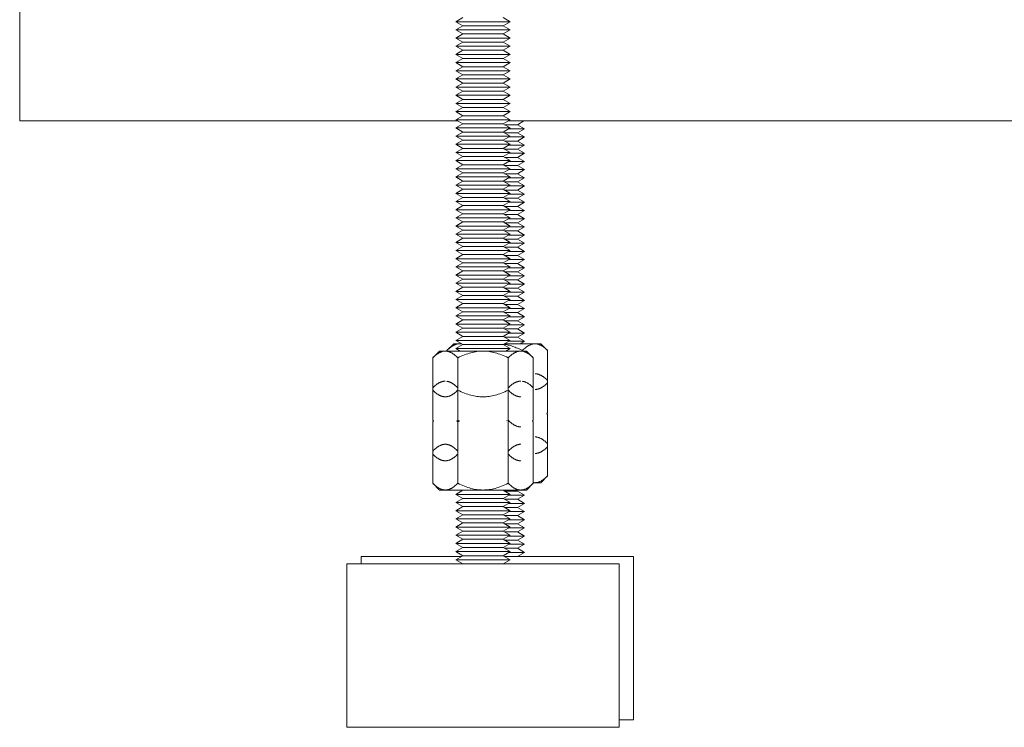
# Model space of a CAD drawing. Units: millimetres. Extents: x -1852 to 1472, y -191 to 4696.
# Drawn here: x -496 to -315, y -191 to -61 of the extents above; entities that cross this region are included whole.
import ezdxf

# ---------------------------------------------------------------- set-up
doc = ezdxf.new("R2010")
doc.units = ezdxf.units.MM
doc.layers.add('Make2D$Visible$Curves$0', color=254, linetype='Continuous', lineweight=0, true_color=0xbebebe)
doc.layers.add('Make2D$Visible$Curves$3DCPCOLOR254', color=7, linetype='Continuous', lineweight=0, true_color=0xd6d6d6)

msp = doc.modelspace()

# ---------------------------------------------------------------- linework, layer by layer
at = {"layer": 'Make2D$Visible$Curves$0', "color": 0}
for points in [[(-403.71, -79.47), (-404.89, -80.15)], [(-404.89, -80.15), (-407.25, -80.15)], [(-403.59, -80.9), (-406.47, -80.9)], [(-404.89, -80.15), (-403.59, -80.9)], [(-403.59, -80.9), (-404.89, -81.65)], [(-404.89, -81.65), (-407.25, -81.65)], [(-404.89, -83.15), (-407.25, -83.15)], [(-403.59, -82.4), (-406.47, -82.4)], [(-404.89, -81.65), (-403.59, -82.4)], [(-403.59, -82.4), (-404.89, -83.15)], [(-404.89, -83.15), (-403.59, -83.9)], [(-404.89, -84.65), (-407.25, -84.65)], [(-403.59, -83.9), (-406.47, -83.9)], [(-403.59, -83.9), (-404.89, -84.65)], [(-404.89, -84.65), (-403.59, -85.4)], [(-404.89, -86.15), (-407.25, -86.15)], [(-403.59, -85.4), (-406.47, -85.4)], [(-403.59, -85.4), (-404.89, -86.15)], [(-404.89, -86.15), (-403.59, -86.9)], [(-404.89, -87.65), (-407.25, -87.65)], [(-403.59, -86.9), (-406.47, -86.9)], [(-403.59, -88.4), (-406.47, -88.4)], [(-403.59, -86.9), (-404.89, -87.65)], [(-404.89, -87.65), (-403.59, -88.4)], [(-403.59, -88.4), (-404.89, -89.15)], [(-404.89, -89.15), (-407.25, -89.15)], [(-403.59, -89.9), (-406.47, -89.9)], [(-404.89, -89.15), (-403.59, -89.9)], [(-403.59, -89.9), (-404.89, -90.65)], [(-404.89, -90.65), (-407.25, -90.65)], [(-404.89, -92.15), (-407.25, -92.15)], [(-403.59, -91.4), (-406.47, -91.4)], [(-404.89, -90.65), (-403.59, -91.4)], [(-403.59, -91.4), (-404.89, -92.15)], [(-404.89, -92.15), (-403.59, -92.9)], [(-404.89, -93.65), (-407.25, -93.65)], [(-403.59, -92.9), (-406.47, -92.9)], [(-403.59, -92.9), (-404.89, -93.65)], [(-404.89, -93.65), (-403.59, -94.4)], [(-404.89, -95.15), (-407.25, -95.15)], [(-403.59, -94.4), (-406.47, -94.4)], [(-403.59, -94.4), (-404.89, -95.15)], [(-404.89, -95.15), (-403.59, -95.9)], [(-404.89, -96.65), (-407.25, -96.65)], [(-403.59, -95.9), (-406.47, -95.9)], [(-403.59, -97.4), (-406.47, -97.4)], [(-403.59, -95.9), (-404.89, -96.65)], [(-404.89, -96.65), (-403.59, -97.4)], [(-403.59, -97.4), (-404.89, -98.15)], [(-404.89, -98.15), (-407.25, -98.15)], [(-403.59, -98.9), (-406.47, -98.9)], [(-404.89, -98.15), (-403.59, -98.9)], [(-403.59, -98.9), (-404.89, -99.65)], [(-404.89, -99.65), (-407.25, -99.65)], [(-404.89, -101.15), (-407.25, -101.15)], [(-403.59, -100.4), (-406.47, -100.4)], [(-404.89, -99.65), (-403.59, -100.4)], [(-403.59, -100.4), (-404.89, -101.15)], [(-404.89, -101.15), (-403.59, -101.9)], [(-404.89, -102.65), (-407.25, -102.65)], [(-403.59, -101.9), (-406.47, -101.9)], [(-403.59, -101.9), (-404.89, -102.65)], [(-404.89, -102.65), (-403.59, -103.4)], [(-404.89, -104.15), (-407.25, -104.15)], [(-403.59, -103.4), (-406.47, -103.4)], [(-403.59, -103.4), (-404.89, -104.15)], [(-404.89, -104.15), (-403.59, -104.9)], [(-404.89, -105.65), (-407.25, -105.65)], [(-403.59, -104.9), (-406.47, -104.9)], [(-403.59, -106.4), (-406.47, -106.4)], [(-403.59, -104.9), (-404.89, -105.65)], [(-404.89, -105.65), (-403.59, -106.4)], [(-403.59, -106.4), (-404.89, -107.15)], [(-404.89, -107.15), (-407.25, -107.15)], [(-403.59, -107.9), (-406.47, -107.9)], [(-404.89, -107.15), (-403.59, -107.9)], [(-403.59, -107.9), (-404.89, -108.65)], [(-404.89, -108.65), (-407.25, -108.65)], [(-404.89, -110.15), (-407.25, -110.15)], [(-403.59, -109.4), (-406.47, -109.4)], [(-404.89, -108.65), (-403.59, -109.4)], [(-403.59, -109.4), (-404.89, -110.15)], [(-404.89, -110.15), (-403.59, -110.9)], [(-404.89, -111.65), (-407.25, -111.65)], [(-403.59, -110.9), (-406.47, -110.9)], [(-403.59, -110.9), (-404.89, -111.65)], [(-404.89, -111.65), (-403.59, -112.4)], [(-404.89, -113.15), (-407.25, -113.15)], [(-403.59, -112.4), (-406.47, -112.4)], [(-403.59, -113.9), (-406.47, -113.9)], [(-403.59, -112.4), (-404.89, -113.15)], [(-404.89, -113.15), (-403.59, -113.9)], [(-403.59, -113.9), (-404.89, -114.65)], [(-404.89, -114.65), (-407.25, -114.65)], [(-403.59, -115.4), (-406.47, -115.4)], [(-404.89, -114.65), (-403.59, -115.4)], [(-403.59, -115.4), (-404.89, -116.15)], [(-404.89, -116.15), (-407.25, -116.15)], [(-403.59, -116.9), (-406.47, -116.9)], [(-404.89, -116.15), (-403.59, -116.9)], [(-403.59, -116.9), (-404.89, -117.65)], [(-404.89, -117.65), (-407.25, -117.65)], [(-404.89, -119.15), (-407.25, -119.15)], [(-403.59, -118.4), (-406.47, -118.4)], [(-404.89, -117.65), (-403.59, -118.4)], [(-403.59, -118.4), (-404.89, -119.15)], [(-404.89, -119.15), (-403.59, -119.9)], [(-416.59, -120.35), (-417.83, -121.59)], [(-415.52, -120.35), (-415.59, -120.36), (-415.66, -120.36), (-415.73, -120.37), (-415.79, -120.37), (-415.86, -120.38), (-415.93, -120.4), (-416, -120.41), (-416.07, -120.43), (-416.14, -120.45), (-416.21, -120.47), (-416.28, -120.5), (-416.35, -120.53), (-416.42, -120.56), (-416.49, -120.59), (-416.56, -120.62), (-416.63, -120.66), (-416.7, -120.7), (-416.77, -120.74), (-416.84, -120.78), (-416.92, -120.83), (-416.99, -120.88), (-417.06, -120.93), (-417.14, -120.98), (-417.21, -121.04), (-417.36, -121.16), (-417.51, -121.29), (-417.67, -121.44), (-417.83, -121.59)], [(-416.59, -120.35), (-415.52, -120.35)], [(-415.09, -120.4), (-415.16, -120.39), (-415.23, -120.37), (-415.3, -120.37), (-415.38, -120.36), (-415.45, -120.36), (-415.52, -120.35)], [(-403.97, -121.59), (-404.43, -121.37), (-404.88, -121.17), (-405.11, -121.08), (-405.32, -121), (-405.54, -120.92), (-405.75, -120.84), (-405.96, -120.77), (-406.17, -120.71), (-406.38, -120.65), (-406.59, -120.6), (-406.79, -120.55), (-407, -120.51), (-407.2, -120.47), (-407.41, -120.44)], [(-407.26, -120.35), (-401.66, -120.35)], [(-403.59, -119.9), (-406.47, -119.9)], [(-403.59, -119.9), (-404.37, -120.35)], [(-401.66, -120.35), (-401.73, -120.36), (-401.8, -120.36), (-401.87, -120.37), (-401.94, -120.37), (-402.01, -120.38), (-402.08, -120.4), (-402.15, -120.41), (-402.21, -120.43), (-402.28, -120.45), (-402.35, -120.47), (-402.42, -120.5), (-402.49, -120.53), (-402.56, -120.56), (-402.63, -120.59), (-402.7, -120.62), (-402.77, -120.66), (-402.84, -120.7), (-402.92, -120.74), (-402.99, -120.78), (-403.06, -120.83), (-403.13, -120.88), (-403.21, -120.93), (-403.28, -120.98), (-403.35, -121.04), (-403.5, -121.16), (-403.66, -121.29), (-403.81, -121.44), (-403.97, -121.59)], [(-401.66, -120.35), (-400.59, -120.35)], [(-399.35, -121.59), (-399.51, -121.44), (-399.67, -121.29), (-399.82, -121.16), (-399.97, -121.04), (-400.04, -120.98), (-400.12, -120.93), (-400.19, -120.88), (-400.26, -120.83), (-400.33, -120.78), (-400.41, -120.74), (-400.48, -120.7), (-400.55, -120.66), (-400.62, -120.62), (-400.69, -120.59), (-400.76, -120.56), (-400.83, -120.53), (-400.9, -120.5), (-400.97, -120.47), (-401.04, -120.45), (-401.11, -120.43), (-401.18, -120.41), (-401.25, -120.4), (-401.31, -120.38), (-401.38, -120.37), (-401.45, -120.37), (-401.52, -120.36), (-401.59, -120.36), (-401.66, -120.35)], [(-400.59, -120.35), (-399.35, -121.59)], [(-419.21, -121.7), (-420.45, -122.94)], [(-418.14, -121.7), (-418.21, -121.71), (-418.28, -121.71), (-418.35, -121.72), (-418.42, -121.72), (-418.49, -121.73), (-418.56, -121.75), (-418.63, -121.76), (-418.7, -121.78), (-418.77, -121.8), (-418.83, -121.82), (-418.9, -121.85), (-418.97, -121.88), (-419.04, -121.91), (-419.11, -121.94), (-419.18, -121.97), (-419.25, -122.01), (-419.33, -122.05), (-419.4, -122.09), (-419.47, -122.13), (-419.54, -122.18), (-419.61, -122.23), (-419.69, -122.28), (-419.76, -122.33), (-419.83, -122.39), (-419.98, -122.51), (-420.14, -122.64), (-420.29, -122.79), (-420.45, -122.94)], [(-420.45, -128.87), (-420.45, -122.94)], [(-419.21, -121.7), (-418.14, -121.7)], [(-418.14, -121.7), (-411.21, -121.7)], [(-415.83, -122.94), (-415.99, -122.79), (-416.15, -122.64), (-416.3, -122.51), (-416.45, -122.39), (-416.52, -122.33), (-416.6, -122.28), (-416.67, -122.23), (-416.74, -122.18), (-416.82, -122.13), (-416.89, -122.09), (-416.96, -122.05), (-417.03, -122.01), (-417.1, -121.97), (-417.17, -121.94), (-417.24, -121.91), (-417.31, -121.88), (-417.38, -121.85), (-417.45, -121.82), (-417.52, -121.8), (-417.59, -121.78), (-417.66, -121.76), (-417.73, -121.75), (-417.8, -121.73), (-417.87, -121.72), (-417.93, -121.72), (-418, -121.71), (-418.07, -121.71), (-418.14, -121.7)], [(-417.83, -121.7), (-417.83, -121.59)], [(-411.21, -121.7), (-411.49, -121.71), (-411.77, -121.72), (-412.04, -121.75), (-412.32, -121.78), (-412.6, -121.82), (-412.88, -121.88), (-413.16, -121.94), (-413.44, -122.01), (-413.72, -122.09), (-414.01, -122.18), (-414.3, -122.28), (-414.6, -122.39), (-414.9, -122.51), (-415.2, -122.64), (-415.52, -122.79), (-415.83, -122.94)], [(-415.83, -128.46), (-415.83, -122.94)], [(-411.21, -121.7), (-404.29, -121.7)], [(-406.6, -122.94), (-406.91, -122.79), (-407.22, -122.64), (-407.53, -122.51), (-407.83, -122.39), (-408.13, -122.28), (-408.42, -122.18), (-408.7, -122.09), (-408.99, -122.01), (-409.27, -121.94), (-409.55, -121.88), (-409.83, -121.82), (-410.11, -121.78), (-410.38, -121.75), (-410.66, -121.72), (-410.94, -121.71), (-411.21, -121.7)], [(-404.29, -121.7), (-404.36, -121.71), (-404.42, -121.71), (-404.49, -121.72), (-404.56, -121.72), (-404.63, -121.73), (-404.7, -121.75), (-404.77, -121.76), (-404.84, -121.78), (-404.91, -121.8), (-404.98, -121.82), (-405.05, -121.85), (-405.12, -121.88), (-405.19, -121.91), (-405.26, -121.94), (-405.33, -121.97), (-405.4, -122.01), (-405.47, -122.05), (-405.54, -122.09), (-405.61, -122.13), (-405.68, -122.18), (-405.76, -122.23), (-405.83, -122.28), (-405.9, -122.33), (-405.98, -122.39), (-406.13, -122.51), (-406.28, -122.64), (-406.44, -122.79), (-406.6, -122.94)], [(-406.6, -122.94), (-406.6, -128.87)], [(-404.29, -121.7), (-403.21, -121.7)], [(-401.98, -122.94), (-402.14, -122.79), (-402.29, -122.64), (-402.44, -122.51), (-402.59, -122.39), (-402.67, -122.33), (-402.74, -122.28), (-402.81, -122.23), (-402.89, -122.18), (-402.96, -122.13), (-403.03, -122.09), (-403.1, -122.05), (-403.17, -122.01), (-403.24, -121.97), (-403.31, -121.94), (-403.38, -121.91), (-403.45, -121.88), (-403.52, -121.85), (-403.59, -121.82), (-403.66, -121.8), (-403.73, -121.78), (-403.8, -121.76), (-403.87, -121.75), (-403.94, -121.73), (-404.01, -121.72), (-404.08, -121.72), (-404.15, -121.71), (-404.22, -121.71), (-404.29, -121.7)], [(-403.97, -121.59), (-403.97, -121.7)], [(-401.98, -122.94), (-403.21, -121.7)], [(-401.98, -128.46), (-401.98, -122.94)], [(-399.35, -127.11), (-399.35, -121.59)], [(-399.35, -127.11), (-399.51, -126.95), (-399.67, -126.81), (-399.82, -126.68), (-399.97, -126.56), (-400.04, -126.5), (-400.12, -126.45), (-400.19, -126.39), (-400.26, -126.35), (-400.33, -126.3), (-400.41, -126.25), (-400.48, -126.21), (-400.55, -126.17), (-400.62, -126.14), (-400.69, -126.1), (-400.76, -126.07), (-400.83, -126.04), (-400.9, -126.01), (-400.97, -125.99), (-401.04, -125.97), (-401.11, -125.95), (-401.18, -125.93), (-401.25, -125.91), (-401.31, -125.9), (-401.38, -125.89), (-401.45, -125.88), (-401.52, -125.88), (-401.59, -125.87), (-401.66, -125.87)], [(-418.14, -127.22), (-418.21, -127.22), (-418.28, -127.23), (-418.35, -127.23), (-418.42, -127.24), (-418.49, -127.25), (-418.56, -127.26), (-418.63, -127.28), (-418.7, -127.3), (-418.77, -127.32), (-418.83, -127.34), (-418.9, -127.36), (-418.97, -127.39), (-419.04, -127.42), (-419.11, -127.45), (-419.18, -127.49), (-419.25, -127.52), (-419.33, -127.56), (-419.4, -127.6), (-419.47, -127.65), (-419.54, -127.7), (-419.61, -127.74), (-419.69, -127.8), (-419.76, -127.85), (-419.83, -127.91), (-419.98, -128.03), (-420.14, -128.16), (-420.29, -128.3), (-420.45, -128.46)], [(-415.83, -128.46), (-415.97, -128.32), (-416.1, -128.2), (-416.24, -128.08), (-416.37, -127.97), (-416.49, -127.87), (-416.62, -127.78), (-416.68, -127.74), (-416.74, -127.7), (-416.81, -127.66), (-416.87, -127.62), (-416.93, -127.58), (-416.99, -127.55), (-417.05, -127.51), (-417.11, -127.48), (-417.17, -127.45), (-417.23, -127.43), (-417.29, -127.4), (-417.35, -127.38), (-417.41, -127.35), (-417.47, -127.33), (-417.53, -127.31), (-417.59, -127.3), (-417.65, -127.28), (-417.71, -127.27), (-417.77, -127.26), (-417.83, -127.25)], [(-404.29, -127.22), (-404.36, -127.22), (-404.42, -127.23), (-404.49, -127.23), (-404.56, -127.24), (-404.63, -127.25), (-404.7, -127.26), (-404.77, -127.28), (-404.84, -127.3), (-404.91, -127.32), (-404.98, -127.34), (-405.05, -127.36), (-405.12, -127.39), (-405.19, -127.42), (-405.26, -127.45), (-405.33, -127.49), (-405.4, -127.52), (-405.47, -127.56), (-405.54, -127.6), (-405.61, -127.65), (-405.68, -127.7), (-405.76, -127.74), (-405.83, -127.8), (-405.9, -127.85), (-405.98, -127.91), (-406.13, -128.03), (-406.28, -128.16), (-406.44, -128.3), (-406.6, -128.46)], [(-401.98, -128.46), (-402.11, -128.32), (-402.25, -128.2), (-402.38, -128.08), (-402.51, -127.97), (-402.64, -127.87), (-402.76, -127.78), (-402.83, -127.74), (-402.89, -127.7), (-402.95, -127.65), (-403.01, -127.62), (-403.07, -127.58), (-403.13, -127.55), (-403.19, -127.51), (-403.26, -127.48), (-403.32, -127.45), (-403.38, -127.43), (-403.44, -127.4), (-403.5, -127.38), (-403.55, -127.35), (-403.61, -127.33), (-403.67, -127.31), (-403.73, -127.3), (-403.79, -127.28), (-403.85, -127.27), (-403.91, -127.26), (-403.97, -127.25)], [(-401.66, -128.75), (-401.59, -128.75), (-401.52, -128.75), (-401.45, -128.74), (-401.38, -128.74), (-401.31, -128.72), (-401.25, -128.71), (-401.18, -128.7), (-401.11, -128.68), (-401.04, -128.66), (-400.97, -128.64), (-400.9, -128.61), (-400.83, -128.58), (-400.76, -128.55), (-400.69, -128.52), (-400.62, -128.49), (-400.55, -128.45), (-400.48, -128.41), (-400.41, -128.37), (-400.33, -128.33), (-400.26, -128.28), (-400.19, -128.23), (-400.12, -128.18), (-400.04, -128.13), (-399.97, -128.07), (-399.82, -127.95), (-399.67, -127.82), (-399.51, -127.67), (-399.35, -127.52)], [(-399.35, -133.03), (-399.35, -127.11)], [(-420.45, -134.38), (-420.45, -128.87)], [(-420.45, -128.87), (-420.29, -129.02), (-420.14, -129.17), (-419.98, -129.3), (-419.83, -129.42), (-419.76, -129.48), (-419.69, -129.53), (-419.61, -129.58), (-419.54, -129.63), (-419.47, -129.68), (-419.4, -129.72), (-419.33, -129.76), (-419.25, -129.8), (-419.18, -129.84), (-419.11, -129.87), (-419.04, -129.9), (-418.97, -129.93), (-418.9, -129.96), (-418.83, -129.99), (-418.77, -130.01), (-418.7, -130.03), (-418.63, -130.05), (-418.56, -130.06), (-418.49, -130.07), (-418.42, -130.09), (-418.35, -130.09), (-418.28, -130.1), (-418.21, -130.1), (-418.14, -130.1)], [(-418.14, -130.1), (-418.07, -130.1), (-418, -130.1), (-417.93, -130.09), (-417.87, -130.09), (-417.8, -130.07), (-417.73, -130.06), (-417.66, -130.05), (-417.59, -130.03), (-417.52, -130.01), (-417.45, -129.99), (-417.38, -129.96), (-417.31, -129.93), (-417.24, -129.9), (-417.17, -129.87), (-417.1, -129.84), (-417.03, -129.8), (-416.96, -129.76), (-416.89, -129.72), (-416.82, -129.68), (-416.74, -129.63), (-416.67, -129.58), (-416.6, -129.53), (-416.52, -129.48), (-416.45, -129.42), (-416.3, -129.3), (-416.15, -129.17), (-415.99, -129.02), (-415.83, -128.87)], [(-415.83, -134.38), (-415.83, -128.46)], [(-415.83, -128.87), (-415.52, -129.02), (-415.2, -129.17), (-414.9, -129.3), (-414.6, -129.42), (-414.3, -129.53), (-414.01, -129.63), (-413.72, -129.72), (-413.44, -129.8), (-413.16, -129.87), (-412.88, -129.93), (-412.6, -129.99), (-412.32, -130.03), (-412.04, -130.06), (-411.77, -130.09), (-411.49, -130.1), (-411.21, -130.1)], [(-411.21, -130.1), (-410.94, -130.1), (-410.66, -130.09), (-410.38, -130.06), (-410.11, -130.03), (-409.83, -129.99), (-409.55, -129.93), (-409.27, -129.87), (-408.99, -129.8), (-408.7, -129.72), (-408.42, -129.63), (-408.13, -129.53), (-407.83, -129.42), (-407.53, -129.3), (-407.22, -129.17), (-406.91, -129.02), (-406.6, -128.87)], [(-406.6, -128.87), (-406.6, -134.38)], [(-406.6, -128.87), (-406.44, -129.02), (-406.28, -129.17), (-406.13, -129.3), (-405.98, -129.42), (-405.9, -129.48), (-405.83, -129.53), (-405.76, -129.58), (-405.68, -129.63), (-405.61, -129.68), (-405.54, -129.72), (-405.47, -129.76), (-405.4, -129.8), (-405.33, -129.84), (-405.26, -129.87), (-405.19, -129.9), (-405.12, -129.93), (-405.05, -129.96), (-404.98, -129.99), (-404.91, -130.01), (-404.84, -130.03), (-404.77, -130.05), (-404.7, -130.06), (-404.63, -130.07), (-404.56, -130.09), (-404.49, -130.09), (-404.42, -130.1), (-404.36, -130.1), (-404.29, -130.1)], [(-401.98, -134.38), (-401.98, -128.46)], [(-399.51, -133.18), (-399.35, -133.03)], [(-399.35, -133.33), (-399.51, -133.18)], [(-399.35, -138.7), (-399.35, -133.33)], [(-420.45, -134.38), (-420.3, -134.53)], [(-420.3, -134.53), (-420.45, -134.68)], [(-420.45, -140.05), (-420.45, -134.68)], [(-415.99, -134.53), (-415.83, -134.38)], [(-415.83, -134.68), (-415.99, -134.53)], [(-415.83, -134.38), (-415.52, -134.53)], [(-415.52, -134.53), (-415.83, -134.68)], [(-415.83, -140.05), (-415.83, -134.68)], [(-406.9, -134.53), (-406.6, -134.38)], [(-406.6, -134.38), (-406.44, -134.54), (-406.28, -134.68), (-406.13, -134.81), (-405.98, -134.93), (-405.9, -134.99), (-405.83, -135.04), (-405.76, -135.1), (-405.68, -135.15), (-405.61, -135.19), (-405.54, -135.24), (-405.47, -135.28), (-405.4, -135.32), (-405.33, -135.35), (-405.26, -135.39), (-405.19, -135.42), (-405.12, -135.45), (-405.05, -135.48), (-404.98, -135.5), (-404.91, -135.52), (-404.84, -135.54), (-404.77, -135.56), (-404.7, -135.58), (-404.63, -135.59), (-404.56, -135.6), (-404.49, -135.61), (-404.42, -135.62), (-404.36, -135.62), (-404.29, -135.62)], [(-406.44, -134.53), (-406.6, -134.68)], [(-406.6, -134.68), (-406.6, -140.05)], [(-402.13, -134.53), (-401.98, -134.38)], [(-401.98, -134.68), (-402.13, -134.53)], [(-401.98, -140.05), (-401.98, -134.68)], [(-418.14, -138.81), (-418.21, -138.81), (-418.28, -138.81), (-418.35, -138.82), (-418.42, -138.83), (-418.49, -138.84), (-418.56, -138.85), (-418.63, -138.87), (-418.7, -138.89), (-418.77, -138.91), (-418.83, -138.93), (-418.9, -138.95), (-418.97, -138.98), (-419.04, -139.01), (-419.11, -139.04), (-419.18, -139.08), (-419.25, -139.11), (-419.33, -139.15), (-419.4, -139.19), (-419.47, -139.24), (-419.54, -139.28), (-419.61, -139.33), (-419.69, -139.38), (-419.76, -139.44), (-419.83, -139.5), (-419.98, -139.62), (-420.14, -139.75), (-420.29, -139.89), (-420.45, -140.05)], [(-415.83, -140.05), (-415.99, -139.89), (-416.15, -139.75), (-416.3, -139.62), (-416.45, -139.5), (-416.52, -139.44), (-416.6, -139.38), (-416.67, -139.33), (-416.74, -139.28), (-416.82, -139.24), (-416.89, -139.19), (-416.96, -139.15), (-417.03, -139.11), (-417.1, -139.08), (-417.17, -139.04), (-417.24, -139.01), (-417.31, -138.98), (-417.38, -138.95), (-417.45, -138.93), (-417.52, -138.91), (-417.59, -138.89), (-417.66, -138.87), (-417.73, -138.85), (-417.8, -138.84), (-417.87, -138.83), (-417.93, -138.82), (-418, -138.81), (-418.07, -138.81), (-418.14, -138.81)], [(-404.29, -138.81), (-404.36, -138.81), (-404.42, -138.81), (-404.49, -138.82), (-404.56, -138.83), (-404.63, -138.84), (-404.7, -138.85), (-404.77, -138.87), (-404.84, -138.89), (-404.91, -138.91), (-404.98, -138.93), (-405.05, -138.95), (-405.12, -138.98), (-405.19, -139.01), (-405.26, -139.04), (-405.33, -139.08), (-405.4, -139.11), (-405.47, -139.15), (-405.54, -139.19), (-405.61, -139.24), (-405.68, -139.28), (-405.76, -139.33), (-405.83, -139.38), (-405.9, -139.44), (-405.98, -139.5), (-406.13, -139.62), (-406.28, -139.75), (-406.44, -139.89), (-406.6, -140.05)], [(-399.35, -138.7), (-399.51, -138.54), (-399.67, -138.4), (-399.82, -138.27), (-399.97, -138.15), (-400.04, -138.09), (-400.12, -138.03), (-400.19, -137.98), (-400.26, -137.93), (-400.33, -137.89), (-400.41, -137.84), (-400.48, -137.8), (-400.55, -137.76), (-400.62, -137.73), (-400.69, -137.69), (-400.76, -137.66), (-400.83, -137.63), (-400.9, -137.6), (-400.97, -137.58), (-401.04, -137.56), (-401.11, -137.54), (-401.18, -137.52), (-401.25, -137.5), (-401.31, -137.49), (-401.38, -137.48), (-401.45, -137.47), (-401.52, -137.46), (-401.59, -137.46), (-401.66, -137.46)], [(-399.35, -144.62), (-399.35, -138.7)], [(-420.45, -145.97), (-420.45, -140.05)], [(-420.45, -140.61), (-420.29, -140.76), (-420.14, -140.91), (-419.98, -141.04), (-419.83, -141.16), (-419.76, -141.22), (-419.69, -141.27), (-419.61, -141.32), (-419.54, -141.37), (-419.47, -141.42), (-419.4, -141.46), (-419.33, -141.5), (-419.25, -141.54), (-419.18, -141.58), (-419.11, -141.61), (-419.04, -141.65), (-418.97, -141.68), (-418.9, -141.7), (-418.83, -141.73), (-418.77, -141.75), (-418.7, -141.77), (-418.63, -141.79), (-418.56, -141.8), (-418.49, -141.82), (-418.42, -141.83), (-418.35, -141.84), (-418.28, -141.84), (-418.21, -141.85), (-418.14, -141.85)], [(-418.14, -141.85), (-418.07, -141.85), (-418, -141.84), (-417.93, -141.84), (-417.87, -141.83), (-417.8, -141.82), (-417.73, -141.8), (-417.66, -141.79), (-417.59, -141.77), (-417.52, -141.75), (-417.45, -141.73), (-417.38, -141.7), (-417.31, -141.68), (-417.24, -141.65), (-417.17, -141.61), (-417.1, -141.58), (-417.03, -141.54), (-416.96, -141.5), (-416.89, -141.46), (-416.82, -141.42), (-416.74, -141.37), (-416.67, -141.32), (-416.6, -141.27), (-416.52, -141.22), (-416.45, -141.16), (-416.3, -141.04), (-416.15, -140.91), (-415.99, -140.76), (-415.83, -140.61)], [(-415.83, -145.97), (-415.83, -140.05)], [(-406.6, -140.05), (-406.6, -145.97)], [(-406.6, -140.61), (-406.44, -140.76), (-406.28, -140.91), (-406.13, -141.04), (-405.98, -141.16), (-405.9, -141.22), (-405.83, -141.27), (-405.76, -141.32), (-405.68, -141.37), (-405.61, -141.42), (-405.54, -141.46), (-405.47, -141.5), (-405.4, -141.54), (-405.33, -141.58), (-405.26, -141.61), (-405.19, -141.65), (-405.12, -141.68), (-405.05, -141.7), (-404.98, -141.73), (-404.91, -141.75), (-404.84, -141.77), (-404.77, -141.79), (-404.7, -141.8), (-404.63, -141.82), (-404.56, -141.83), (-404.49, -141.84), (-404.42, -141.84), (-404.36, -141.85), (-404.29, -141.85)], [(-401.98, -145.97), (-401.98, -140.05)], [(-401.66, -140.5), (-401.59, -140.5), (-401.52, -140.49), (-401.45, -140.49), (-401.38, -140.48), (-401.31, -140.47), (-401.25, -140.45), (-401.18, -140.44), (-401.11, -140.42), (-401.04, -140.4), (-400.97, -140.38), (-400.9, -140.35), (-400.83, -140.33), (-400.76, -140.3), (-400.69, -140.26), (-400.62, -140.23), (-400.55, -140.19), (-400.48, -140.15), (-400.41, -140.11), (-400.33, -140.07), (-400.26, -140.02), (-400.19, -139.97), (-400.12, -139.92), (-400.04, -139.87), (-399.97, -139.81), (-399.82, -139.69), (-399.67, -139.56), (-399.51, -139.41), (-399.35, -139.26)], [(-401.66, -145.86), (-401.59, -145.86), (-401.52, -145.85), (-401.45, -145.85), (-401.38, -145.84), (-401.31, -145.83), (-401.25, -145.82), (-401.18, -145.8), (-401.11, -145.78), (-401.04, -145.76), (-400.97, -145.74), (-400.9, -145.72), (-400.83, -145.69), (-400.76, -145.66), (-400.69, -145.63), (-400.62, -145.59), (-400.55, -145.56), (-400.48, -145.52), (-400.41, -145.47), (-400.33, -145.43), (-400.26, -145.38), (-400.19, -145.34), (-400.12, -145.28), (-400.04, -145.23), (-399.97, -145.17), (-399.82, -145.05), (-399.67, -144.92), (-399.51, -144.78), (-399.35, -144.62)], [(-400.59, -145.86), (-399.35, -144.62)], [(-419.21, -147.21), (-420.45, -145.97)], [(-420.45, -145.97), (-420.29, -146.13), (-420.14, -146.27), (-419.98, -146.4), (-419.83, -146.52), (-419.76, -146.58), (-419.69, -146.63), (-419.61, -146.69), (-419.54, -146.73), (-419.47, -146.78), (-419.4, -146.82), (-419.33, -146.87), (-419.25, -146.91), (-419.18, -146.94), (-419.11, -146.98), (-419.04, -147.01), (-418.97, -147.04), (-418.9, -147.07), (-418.83, -147.09), (-418.77, -147.11), (-418.7, -147.13), (-418.63, -147.15), (-418.56, -147.17), (-418.49, -147.18), (-418.42, -147.19), (-418.35, -147.2), (-418.28, -147.2), (-418.21, -147.21), (-418.14, -147.21)], [(-418.14, -147.21), (-418.07, -147.21), (-418, -147.2), (-417.93, -147.2), (-417.87, -147.19), (-417.8, -147.18), (-417.73, -147.17), (-417.66, -147.15), (-417.59, -147.13), (-417.52, -147.11), (-417.45, -147.09), (-417.38, -147.07), (-417.31, -147.04), (-417.24, -147.01), (-417.17, -146.98), (-417.1, -146.94), (-417.03, -146.91), (-416.96, -146.87), (-416.89, -146.82), (-416.82, -146.78), (-416.74, -146.73), (-416.67, -146.69), (-416.6, -146.63), (-416.52, -146.58), (-416.45, -146.52), (-416.3, -146.4), (-416.15, -146.27), (-415.99, -146.13), (-415.83, -145.97)], [(-415.83, -145.97), (-415.52, -146.13), (-415.2, -146.27), (-414.9, -146.4), (-414.6, -146.52), (-414.3, -146.63), (-414.01, -146.73), (-413.72, -146.82), (-413.44, -146.91), (-413.16, -146.98), (-412.88, -147.04), (-412.6, -147.09), (-412.32, -147.13), (-412.04, -147.17), (-411.77, -147.19), (-411.49, -147.2), (-411.21, -147.21)], [(-411.21, -147.21), (-410.94, -147.2), (-410.66, -147.19), (-410.38, -147.17), (-410.11, -147.13), (-409.83, -147.09), (-409.55, -147.04), (-409.27, -146.98), (-408.99, -146.91), (-408.7, -146.82), (-408.42, -146.73), (-408.13, -146.63), (-407.83, -146.52), (-407.53, -146.4), (-407.22, -146.27), (-406.91, -146.13), (-406.6, -145.97)], [(-406.6, -145.97), (-406.44, -146.13), (-406.28, -146.27), (-406.13, -146.4), (-405.98, -146.52), (-405.9, -146.58), (-405.83, -146.63), (-405.76, -146.69), (-405.68, -146.73), (-405.61, -146.78), (-405.54, -146.82), (-405.47, -146.87), (-405.4, -146.91), (-405.33, -146.94), (-405.26, -146.98), (-405.19, -147.01), (-405.12, -147.04), (-405.05, -147.07), (-404.98, -147.09), (-404.91, -147.11), (-404.84, -147.13), (-404.77, -147.15), (-404.7, -147.17), (-404.63, -147.18), (-404.56, -147.19), (-404.49, -147.2), (-404.42, -147.2), (-404.36, -147.21), (-404.29, -147.21)], [(-404.29, -147.21), (-404.22, -147.21), (-404.15, -147.2), (-404.08, -147.2), (-404.01, -147.19), (-403.94, -147.18), (-403.87, -147.17), (-403.8, -147.15), (-403.73, -147.13), (-403.66, -147.11), (-403.59, -147.09), (-403.52, -147.07), (-403.45, -147.04), (-403.38, -147.01), (-403.31, -146.98), (-403.24, -146.94), (-403.17, -146.91), (-403.1, -146.87), (-403.03, -146.82), (-402.96, -146.78), (-402.89, -146.73), (-402.81, -146.69), (-402.74, -146.63), (-402.67, -146.58), (-402.59, -146.52), (-402.44, -146.4), (-402.29, -146.27), (-402.14, -146.13), (-401.98, -145.97)], [(-401.98, -145.97), (-403.21, -147.21)], [(-401.98, -145.83), (-401.91, -145.84), (-401.85, -145.85), (-401.79, -145.86), (-401.72, -145.86), (-401.66, -145.86)], [(-401.98, -145.86), (-401.66, -145.86)], [(-401.66, -145.86), (-400.59, -145.86)], [(-419.21, -147.21), (-418.14, -147.21)], [(-418.14, -147.21), (-411.21, -147.21)], [(-416.21, -148.01), (-414.92, -147.26)], [(-414.92, -148.76), (-416.21, -148.01)], [(-411.21, -148.01), (-416.21, -148.01)], [(-411.21, -147.26), (-414.92, -147.26)], [(-411.21, -147.21), (-404.29, -147.21)], [(-407.51, -147.26), (-411.21, -147.26)], [(-406.21, -148.01), (-411.21, -148.01)], [(-407.51, -147.26), (-406.21, -148.01)], [(-406.21, -148.01), (-407.51, -148.76)], [(-404.89, -147.41), (-407.25, -147.41)], [(-403.59, -148.16), (-406.47, -148.16)], [(-404.89, -147.41), (-403.59, -148.16)], [(-403.59, -148.16), (-404.89, -148.91)], [(-404.29, -147.21), (-403.21, -147.21)], [(-416.21, -149.51), (-414.92, -148.76)], [(-414.92, -150.26), (-416.21, -149.51)], [(-411.21, -149.51), (-416.21, -149.51)], [(-411.21, -148.76), (-414.92, -148.76)], [(-407.51, -148.76), (-411.21, -148.76)], [(-406.21, -149.51), (-411.21, -149.51)], [(-407.51, -148.76), (-406.21, -149.51)], [(-406.21, -149.51), (-407.51, -150.26)], [(-404.89, -148.91), (-407.25, -148.91)], [(-403.59, -149.66), (-406.47, -149.66)], [(-404.89, -148.91), (-403.59, -149.66)], [(-403.59, -149.66), (-404.89, -150.41)], [(-416.21, -151.01), (-414.92, -150.26)], [(-414.92, -151.76), (-416.21, -151.01)], [(-411.21, -151.01), (-416.21, -151.01)], [(-416.21, -152.51), (-414.92, -151.76)], [(-411.21, -150.26), (-414.92, -150.26)], [(-411.21, -151.76), (-414.92, -151.76)], [(-407.51, -150.26), (-411.21, -150.26)], [(-406.21, -151.01), (-411.21, -151.01)], [(-407.51, -151.76), (-411.21, -151.76)], [(-407.51, -150.26), (-406.21, -151.01)], [(-406.21, -151.01), (-407.51, -151.76)], [(-407.51, -151.76), (-406.21, -152.51)], [(-404.89, -150.41), (-407.25, -150.41)], [(-403.59, -151.16), (-406.47, -151.16)], [(-404.89, -150.41), (-403.59, -151.16)], [(-403.59, -151.16), (-404.89, -151.91)], [(-414.92, -153.26), (-416.21, -152.51)], [(-411.21, -152.51), (-416.21, -152.51)], [(-416.21, -154.01), (-414.92, -153.26)], [(-411.21, -153.26), (-414.92, -153.26)], [(-406.21, -152.51), (-411.21, -152.51)], [(-407.51, -153.26), (-411.21, -153.26)], [(-406.21, -152.51), (-407.51, -153.26)], [(-407.51, -153.26), (-406.21, -154.01)], [(-404.89, -151.91), (-407.25, -151.91)], [(-404.89, -153.41), (-407.25, -153.41)], [(-403.59, -152.66), (-406.47, -152.66)], [(-404.89, -151.91), (-403.59, -152.66)], [(-403.59, -152.66), (-404.89, -153.41)], [(-404.89, -153.41), (-403.59, -154.16)], [(-414.92, -154.76), (-416.21, -154.01)], [(-411.21, -154.01), (-416.21, -154.01)], [(-416.21, -155.51), (-414.92, -154.76)], [(-411.21, -154.76), (-414.92, -154.76)], [(-406.21, -154.01), (-411.21, -154.01)], [(-407.51, -154.76), (-411.21, -154.76)], [(-406.21, -154.01), (-407.51, -154.76)], [(-407.51, -154.76), (-406.21, -155.51)], [(-404.89, -154.91), (-407.25, -154.91)], [(-403.59, -154.16), (-406.47, -154.16)], [(-403.59, -154.16), (-404.89, -154.91)], [(-404.89, -154.91), (-403.59, -155.66)], [(-414.92, -156.26), (-416.21, -155.51)], [(-411.21, -155.51), (-416.21, -155.51)], [(-416.21, -157.01), (-414.92, -156.26)], [(-414.92, -157.76), (-416.21, -157.01)], [(-411.21, -157.01), (-416.21, -157.01)], [(-411.21, -156.26), (-414.92, -156.26)], [(-406.21, -155.51), (-411.21, -155.51)], [(-407.51, -156.26), (-411.21, -156.26)], [(-406.21, -157.01), (-411.21, -157.01)], [(-406.21, -155.51), (-407.51, -156.26)], [(-407.51, -156.26), (-406.21, -157.01)], [(-406.21, -157.01), (-407.51, -157.76)], [(-404.89, -156.41), (-407.25, -156.41)], [(-403.59, -155.66), (-406.47, -155.66)], [(-403.59, -157.16), (-406.47, -157.16)], [(-403.59, -155.66), (-404.89, -156.41)], [(-404.89, -156.41), (-403.59, -157.16)], [(-403.59, -157.16), (-404.89, -157.91)], [(-416.21, -158.51), (-414.92, -157.76)], [(-414.92, -159.26), (-416.21, -158.51)], [(-411.21, -158.51), (-416.21, -158.51)], [(-411.21, -157.76), (-414.92, -157.76)], [(-407.51, -157.76), (-411.21, -157.76)], [(-406.21, -158.51), (-411.21, -158.51)], [(-407.51, -157.76), (-406.21, -158.51)], [(-406.21, -158.51), (-407.51, -159.26)], [(-404.89, -157.91), (-407.25, -157.91)], [(-403.59, -158.66), (-406.47, -158.66)], [(-404.89, -157.91), (-403.59, -158.66)], [(-403.59, -158.66), (-404.89, -159.41)], [(-416.21, -160.01), (-414.92, -159.26)], [(-414.92, -160.76), (-416.21, -160.01)], [(-411.21, -160.01), (-416.21, -160.01)], [(-411.21, -159.26), (-414.92, -159.26)], [(-407.51, -159.26), (-411.21, -159.26)], [(-406.21, -160.01), (-411.21, -160.01)], [(-407.51, -159.26), (-406.21, -160.01)], [(-406.21, -160.01), (-407.51, -160.76)]]:
    msp.add_lwpolyline(points, dxfattribs=at)
at = {"layer": 'Make2D$Visible$Curves$0'}
for points in [[(-386.21, -160.76), (-436.21, -160.76)], [(-436.21, -160.76), (-436.21, -190.76)], [(-415.17, -159.41), (-433.59, -159.41)], [(-433.59, -159.41), (-433.59, -160.76)], [(-383.59, -159.41), (-407.25, -159.41)], [(-386.21, -190.76), (-386.21, -160.76)], [(-383.59, -189.41), (-383.59, -159.41)], [(-386.21, -189.41), (-383.59, -189.41)], [(-436.21, -190.76), (-386.21, -190.76)]]:
    msp.add_lwpolyline(points, dxfattribs=at)
at = {"layer": 'Make2D$Visible$Curves$3DCPCOLOR254'}
for points in [[(-496.3, -44.47), (-496.3, -74.47)], [(-496.3, -79.47), (-496.3, -74.47)], [(-415.84, -79.47), (-496.3, -79.47)], [(26.27, -79.47), (-406.59, -79.47)]]:
    msp.add_lwpolyline(points, dxfattribs=at)
at = {"layer": 'Make2D$Visible$Curves$3DCPCOLOR254', "color": 0}
for points in [[(-416.21, -61.25), (-414.92, -60.5)], [(-414.92, -62), (-416.21, -61.25)], [(-411.21, -61.25), (-416.21, -61.25)], [(-406.21, -61.25), (-411.21, -61.25)], [(-407.51, -60.5), (-406.21, -61.25)], [(-406.21, -61.25), (-407.51, -62)], [(-416.21, -62.75), (-414.92, -62)], [(-414.92, -63.5), (-416.21, -62.75)], [(-411.21, -62.75), (-416.21, -62.75)], [(-411.21, -62), (-414.92, -62)], [(-407.51, -62), (-411.21, -62)], [(-406.21, -62.75), (-411.21, -62.75)], [(-407.51, -62), (-406.21, -62.75)], [(-406.21, -62.75), (-407.51, -63.5)], [(-416.21, -64.25), (-414.92, -63.5)], [(-414.92, -65), (-416.21, -64.25)], [(-411.21, -64.25), (-416.21, -64.25)], [(-416.21, -65.75), (-414.92, -65)], [(-411.21, -63.5), (-414.92, -63.5)], [(-411.21, -65), (-414.92, -65)], [(-407.51, -63.5), (-411.21, -63.5)], [(-406.21, -64.25), (-411.21, -64.25)], [(-407.51, -65), (-411.21, -65)], [(-407.51, -63.5), (-406.21, -64.25)], [(-406.21, -64.25), (-407.51, -65)], [(-407.51, -65), (-406.21, -65.75)], [(-414.92, -66.5), (-416.21, -65.75)], [(-411.21, -65.75), (-416.21, -65.75)], [(-416.21, -67.25), (-414.92, -66.5)], [(-411.21, -66.5), (-414.92, -66.5)], [(-406.21, -65.75), (-411.21, -65.75)], [(-407.51, -66.5), (-411.21, -66.5)], [(-406.21, -65.75), (-407.51, -66.5)], [(-407.51, -66.5), (-406.21, -67.25)], [(-414.92, -68), (-416.21, -67.25)], [(-411.21, -67.25), (-416.21, -67.25)], [(-416.21, -68.75), (-414.92, -68)], [(-411.21, -68), (-414.92, -68)], [(-406.21, -67.25), (-411.21, -67.25)], [(-407.51, -68), (-411.21, -68)], [(-406.21, -67.25), (-407.51, -68)], [(-407.51, -68), (-406.21, -68.75)], [(-414.92, -69.5), (-416.21, -68.75)], [(-411.21, -68.75), (-416.21, -68.75)], [(-416.21, -70.25), (-414.92, -69.5)], [(-414.92, -71), (-416.21, -70.25)], [(-411.21, -70.25), (-416.21, -70.25)], [(-411.21, -69.5), (-414.92, -69.5)], [(-406.21, -68.75), (-411.21, -68.75)], [(-407.51, -69.5), (-411.21, -69.5)], [(-406.21, -70.25), (-411.21, -70.25)], [(-406.21, -68.75), (-407.51, -69.5)], [(-407.51, -69.5), (-406.21, -70.25)], [(-406.21, -70.25), (-407.51, -71)], [(-416.21, -71.75), (-414.92, -71)], [(-414.92, -72.5), (-416.21, -71.75)], [(-411.21, -71.75), (-416.21, -71.75)], [(-411.21, -71), (-414.92, -71)], [(-407.51, -71), (-411.21, -71)], [(-406.21, -71.75), (-411.21, -71.75)], [(-407.51, -71), (-406.21, -71.75)], [(-406.21, -71.75), (-407.51, -72.5)], [(-416.21, -73.25), (-414.92, -72.5)], [(-414.92, -74), (-416.21, -73.25)], [(-411.21, -73.25), (-416.21, -73.25)], [(-416.21, -74.75), (-414.92, -74)], [(-411.21, -72.5), (-414.92, -72.5)], [(-411.21, -74), (-414.92, -74)], [(-407.51, -72.5), (-411.21, -72.5)], [(-406.21, -73.25), (-411.21, -73.25)], [(-407.51, -74), (-411.21, -74)], [(-407.51, -72.5), (-406.21, -73.25)], [(-406.21, -73.25), (-407.51, -74)], [(-407.51, -74), (-406.21, -74.75)], [(-414.92, -75.5), (-416.21, -74.75)], [(-411.21, -74.75), (-416.21, -74.75)], [(-416.21, -76.25), (-414.92, -75.5)], [(-411.21, -75.5), (-414.92, -75.5)], [(-406.21, -74.75), (-411.21, -74.75)], [(-407.51, -75.5), (-411.21, -75.5)], [(-406.21, -74.75), (-407.51, -75.5)], [(-407.51, -75.5), (-406.21, -76.25)], [(-414.92, -77), (-416.21, -76.25)], [(-411.21, -76.25), (-416.21, -76.25)], [(-416.21, -77.75), (-414.92, -77)], [(-411.21, -77), (-414.92, -77)], [(-406.21, -76.25), (-411.21, -76.25)], [(-407.51, -77), (-411.21, -77)], [(-406.21, -76.25), (-407.51, -77)], [(-407.51, -77), (-406.21, -77.75)], [(-414.92, -78.5), (-416.21, -77.75)], [(-411.21, -77.75), (-416.21, -77.75)], [(-416.21, -79.25), (-414.92, -78.5)], [(-414.92, -80), (-416.21, -79.25)], [(-411.21, -79.25), (-416.21, -79.25)], [(-411.21, -78.5), (-414.92, -78.5)], [(-406.21, -77.75), (-411.21, -77.75)], [(-407.51, -78.5), (-411.21, -78.5)], [(-406.21, -79.25), (-411.21, -79.25)], [(-406.21, -77.75), (-407.51, -78.5)], [(-407.51, -78.5), (-406.21, -79.25)], [(-406.21, -79.25), (-407.51, -80)], [(-416.21, -80.75), (-414.92, -80)], [(-414.92, -81.5), (-416.21, -80.75)], [(-411.21, -80.75), (-416.21, -80.75)], [(-411.21, -80), (-414.92, -80)], [(-407.51, -80), (-411.21, -80)], [(-406.21, -80.75), (-411.21, -80.75)], [(-407.51, -80), (-406.21, -80.75)], [(-406.21, -80.75), (-407.51, -81.5)], [(-416.21, -82.25), (-414.92, -81.5)], [(-414.92, -83), (-416.21, -82.25)], [(-411.21, -82.25), (-416.21, -82.25)], [(-416.21, -83.75), (-414.92, -83)], [(-411.21, -81.5), (-414.92, -81.5)], [(-411.21, -83), (-414.92, -83)], [(-407.51, -81.5), (-411.21, -81.5)], [(-406.21, -82.25), (-411.21, -82.25)], [(-407.51, -83), (-411.21, -83)], [(-407.51, -81.5), (-406.21, -82.25)], [(-406.21, -82.25), (-407.51, -83)], [(-407.51, -83), (-406.21, -83.75)], [(-414.92, -84.5), (-416.21, -83.75)], [(-411.21, -83.75), (-416.21, -83.75)], [(-416.21, -85.25), (-414.92, -84.5)], [(-411.21, -84.5), (-414.92, -84.5)], [(-406.21, -83.75), (-411.21, -83.75)], [(-407.51, -84.5), (-411.21, -84.5)], [(-406.21, -83.75), (-407.51, -84.5)], [(-407.51, -84.5), (-406.21, -85.25)], [(-414.92, -86), (-416.21, -85.25)], [(-411.21, -85.25), (-416.21, -85.25)], [(-416.21, -86.75), (-414.92, -86)], [(-414.92, -87.5), (-416.21, -86.75)], [(-411.21, -86.75), (-416.21, -86.75)], [(-411.21, -86), (-414.92, -86)], [(-406.21, -85.25), (-411.21, -85.25)], [(-407.51, -86), (-411.21, -86)], [(-406.21, -86.75), (-411.21, -86.75)], [(-406.21, -85.25), (-407.51, -86)], [(-407.51, -86), (-406.21, -86.75)], [(-406.21, -86.75), (-407.51, -87.5)], [(-416.21, -88.25), (-414.92, -87.5)], [(-414.92, -89), (-416.21, -88.25)], [(-411.21, -88.25), (-416.21, -88.25)], [(-411.21, -87.5), (-414.92, -87.5)], [(-407.51, -87.5), (-411.21, -87.5)], [(-406.21, -88.25), (-411.21, -88.25)], [(-407.51, -87.5), (-406.21, -88.25)], [(-406.21, -88.25), (-407.51, -89)], [(-416.21, -89.75), (-414.92, -89)], [(-414.92, -90.5), (-416.21, -89.75)], [(-411.21, -89.75), (-416.21, -89.75)], [(-411.21, -89), (-414.92, -89)], [(-407.51, -89), (-411.21, -89)], [(-406.21, -89.75), (-411.21, -89.75)], [(-407.51, -89), (-406.21, -89.75)], [(-406.21, -89.75), (-407.51, -90.5)], [(-416.21, -91.25), (-414.92, -90.5)], [(-414.92, -92), (-416.21, -91.25)], [(-411.21, -91.25), (-416.21, -91.25)], [(-416.21, -92.75), (-414.92, -92)], [(-411.21, -90.5), (-414.92, -90.5)], [(-411.21, -92), (-414.92, -92)], [(-407.51, -90.5), (-411.21, -90.5)], [(-406.21, -91.25), (-411.21, -91.25)], [(-407.51, -92), (-411.21, -92)], [(-407.51, -90.5), (-406.21, -91.25)], [(-406.21, -91.25), (-407.51, -92)], [(-407.51, -92), (-406.21, -92.75)], [(-414.92, -93.5), (-416.21, -92.75)], [(-411.21, -92.75), (-416.21, -92.75)], [(-416.21, -94.25), (-414.92, -93.5)], [(-411.21, -93.5), (-414.92, -93.5)], [(-406.21, -92.75), (-411.21, -92.75)], [(-407.51, -93.5), (-411.21, -93.5)], [(-406.21, -92.75), (-407.51, -93.5)], [(-407.51, -93.5), (-406.21, -94.25)], [(-414.92, -95), (-416.21, -94.25)], [(-411.21, -94.25), (-416.21, -94.25)], [(-416.21, -95.75), (-414.92, -95)], [(-414.92, -96.5), (-416.21, -95.75)], [(-411.21, -95.75), (-416.21, -95.75)], [(-411.21, -95), (-414.92, -95)], [(-406.21, -94.25), (-411.21, -94.25)], [(-407.51, -95), (-411.21, -95)], [(-406.21, -95.75), (-411.21, -95.75)], [(-406.21, -94.25), (-407.51, -95)], [(-407.51, -95), (-406.21, -95.75)], [(-406.21, -95.75), (-407.51, -96.5)], [(-416.21, -97.25), (-414.92, -96.5)], [(-414.92, -98), (-416.21, -97.25)], [(-411.21, -97.25), (-416.21, -97.25)], [(-411.21, -96.5), (-414.92, -96.5)], [(-407.51, -96.5), (-411.21, -96.5)], [(-406.21, -97.25), (-411.21, -97.25)], [(-407.51, -96.5), (-406.21, -97.25)], [(-406.21, -97.25), (-407.51, -98)], [(-416.21, -98.75), (-414.92, -98)], [(-414.92, -99.5), (-416.21, -98.75)], [(-411.21, -98.75), (-416.21, -98.75)], [(-411.21, -98), (-414.92, -98)], [(-407.51, -98), (-411.21, -98)], [(-406.21, -98.75), (-411.21, -98.75)], [(-407.51, -98), (-406.21, -98.75)], [(-406.21, -98.75), (-407.51, -99.5)], [(-416.21, -100.25), (-414.92, -99.5)], [(-414.92, -101), (-416.21, -100.25)], [(-411.21, -100.25), (-416.21, -100.25)], [(-416.21, -101.75), (-414.92, -101)], [(-411.21, -99.5), (-414.92, -99.5)], [(-411.21, -101), (-414.92, -101)], [(-407.51, -99.5), (-411.21, -99.5)], [(-406.21, -100.25), (-411.21, -100.25)], [(-407.51, -101), (-411.21, -101)], [(-407.51, -99.5), (-406.21, -100.25)], [(-406.21, -100.25), (-407.51, -101)], [(-407.51, -101), (-406.21, -101.75)], [(-414.92, -102.5), (-416.21, -101.75)], [(-411.21, -101.75), (-416.21, -101.75)], [(-416.21, -103.25), (-414.92, -102.5)], [(-411.21, -102.5), (-414.92, -102.5)], [(-406.21, -101.75), (-411.21, -101.75)], [(-407.51, -102.5), (-411.21, -102.5)], [(-406.21, -101.75), (-407.51, -102.5)], [(-407.51, -102.5), (-406.21, -103.25)], [(-414.92, -104), (-416.21, -103.25)], [(-411.21, -103.25), (-416.21, -103.25)], [(-416.21, -104.75), (-414.92, -104)], [(-414.92, -105.5), (-416.21, -104.75)], [(-411.21, -104.75), (-416.21, -104.75)], [(-411.21, -104), (-414.92, -104)], [(-406.21, -103.25), (-411.21, -103.25)], [(-407.51, -104), (-411.21, -104)], [(-406.21, -104.75), (-411.21, -104.75)], [(-406.21, -103.25), (-407.51, -104)], [(-407.51, -104), (-406.21, -104.75)], [(-406.21, -104.75), (-407.51, -105.5)], [(-416.21, -106.25), (-414.92, -105.5)], [(-414.92, -107), (-416.21, -106.25)], [(-411.21, -106.25), (-416.21, -106.25)], [(-411.21, -105.5), (-414.92, -105.5)], [(-407.51, -105.5), (-411.21, -105.5)], [(-406.21, -106.25), (-411.21, -106.25)], [(-407.51, -105.5), (-406.21, -106.25)], [(-406.21, -106.25), (-407.51, -107)], [(-416.21, -107.75), (-414.92, -107)], [(-414.92, -108.5), (-416.21, -107.75)], [(-411.21, -107.75), (-416.21, -107.75)], [(-411.21, -107), (-414.92, -107)], [(-407.51, -107), (-411.21, -107)], [(-406.21, -107.75), (-411.21, -107.75)], [(-407.51, -107), (-406.21, -107.75)], [(-406.21, -107.75), (-407.51, -108.5)], [(-416.21, -109.25), (-414.92, -108.5)], [(-414.92, -110), (-416.21, -109.25)], [(-411.21, -109.25), (-416.21, -109.25)], [(-416.21, -110.75), (-414.92, -110)], [(-411.21, -108.5), (-414.92, -108.5)], [(-411.21, -110), (-414.92, -110)], [(-407.51, -108.5), (-411.21, -108.5)], [(-406.21, -109.25), (-411.21, -109.25)], [(-407.51, -110), (-411.21, -110)], [(-407.51, -108.5), (-406.21, -109.25)], [(-406.21, -109.25), (-407.51, -110)], [(-407.51, -110), (-406.21, -110.75)], [(-414.92, -111.5), (-416.21, -110.75)], [(-411.21, -110.75), (-416.21, -110.75)], [(-416.21, -112.25), (-414.92, -111.5)], [(-411.21, -111.5), (-414.92, -111.5)], [(-406.21, -110.75), (-411.21, -110.75)], [(-407.51, -111.5), (-411.21, -111.5)], [(-406.21, -110.75), (-407.51, -111.5)], [(-407.51, -111.5), (-406.21, -112.25)], [(-414.92, -113), (-416.21, -112.25)], [(-411.21, -112.25), (-416.21, -112.25)], [(-416.21, -113.75), (-414.92, -113)], [(-414.92, -114.5), (-416.21, -113.75)], [(-411.21, -113.75), (-416.21, -113.75)], [(-411.21, -113), (-414.92, -113)], [(-406.21, -112.25), (-411.21, -112.25)], [(-407.51, -113), (-411.21, -113)], [(-406.21, -113.75), (-411.21, -113.75)], [(-406.21, -112.25), (-407.51, -113)], [(-407.51, -113), (-406.21, -113.75)], [(-406.21, -113.75), (-407.51, -114.5)], [(-416.21, -115.25), (-414.92, -114.5)], [(-414.92, -116), (-416.21, -115.25)], [(-411.21, -115.25), (-416.21, -115.25)], [(-411.21, -114.5), (-414.92, -114.5)], [(-407.51, -114.5), (-411.21, -114.5)], [(-406.21, -115.25), (-411.21, -115.25)], [(-407.51, -114.5), (-406.21, -115.25)], [(-406.21, -115.25), (-407.51, -116)], [(-416.21, -116.75), (-414.92, -116)], [(-414.92, -117.5), (-416.21, -116.75)], [(-411.21, -116.75), (-416.21, -116.75)], [(-416.21, -118.25), (-414.92, -117.5)], [(-411.21, -116), (-414.92, -116)], [(-411.21, -117.5), (-414.92, -117.5)], [(-407.51, -116), (-411.21, -116)], [(-406.21, -116.75), (-411.21, -116.75)], [(-407.51, -117.5), (-411.21, -117.5)], [(-407.51, -116), (-406.21, -116.75)], [(-406.21, -116.75), (-407.51, -117.5)], [(-407.51, -117.5), (-406.21, -118.25)], [(-414.92, -119), (-416.21, -118.25)], [(-411.21, -118.25), (-416.21, -118.25)], [(-416.21, -119.75), (-414.92, -119)], [(-411.21, -119), (-414.92, -119)], [(-406.21, -118.25), (-411.21, -118.25)], [(-407.51, -119), (-411.21, -119)], [(-406.21, -118.25), (-407.51, -119)], [(-407.51, -119), (-406.21, -119.75)], [(-414.92, -120.5), (-416.21, -119.75)], [(-411.21, -119.75), (-416.21, -119.75)], [(-416.21, -121.25), (-414.92, -120.5)], [(-411.21, -120.5), (-414.92, -120.5)], [(-406.21, -119.75), (-411.21, -119.75)], [(-407.51, -120.5), (-411.21, -120.5)], [(-406.21, -119.75), (-407.51, -120.5)], [(-407.51, -120.5), (-406.21, -121.25)], [(-411.21, -121.25), (-416.21, -121.25)], [(-415.43, -121.7), (-416.21, -121.25)], [(-406.21, -121.25), (-411.21, -121.25)], [(-406.21, -121.25), (-407, -121.7)]]:
    msp.add_lwpolyline(points, dxfattribs=at)

doc.saveas('drawing.dxf')
